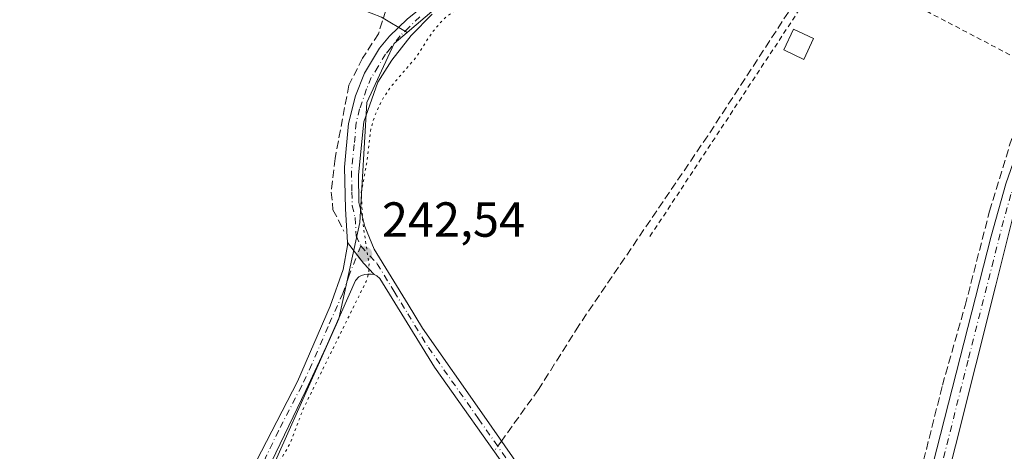
# Model space of a CAD drawing. Units: metres. Extents: x 622461 to 625952, y 4650842 to 4653218.
# Drawn here: x 624942 to 625143, y 4652343 to 4652431 of the extents above; entities that cross this region are included whole.
import ezdxf

# ---------------------------------------------------------------- set-up
doc = ezdxf.new("R2010")
doc.units = ezdxf.units.M
doc.header["$MEASUREMENT"] = 0
for name, pattern in [('DGN Style 2', [1.6480167562047852, 0.988810053722871, -0.6592067024819142]), ('DGN Style 3', [2.307223458686699, 1.648016756204785, -0.6592067024819142]), ('DGN Style 4', [2.6384748266838614, 1.318413404963828, -0.6592067024819142, 0.001648016756204785, -0.6592067024819142]), ('DGN Style 5', [1.1536117293433497, 0.4944050268614355, -0.6592067024819142])]:
    doc.linetypes.add(name, pattern=pattern)
for name, color, linetype, lineweight in [('Alambrada', 7, 'DGN Style 2', 0), ('Camino Cxs', 7, 'Continuous', 0), ('Camino eje', 30, 'DGN Style 4', 13), ('Corriente artificial lineal', 4, 'DGN Style 3', 13), ('Corriente artificial lineal oculto', 135, 'DGN Style 4', 13), ('Cultivos herbáceos CxS', 92, 'Continuous', 0), ('Cultivos leñosos CxS', 92, 'Continuous', 0), ('Curva de nivel auxiliar depresión', 30, 'DGN Style 5', 0), ('Edificación ligera Cxs', 1, 'Continuous', 0), ('Punto de cota en terreno', 7, 'Continuous', 0), ('Rótulo de punto de cota en terreno', 7, 'Continuous', 0), ('Vegetación y arbolados urbanos CxS', 151, 'Continuous', 0)]:
    doc.layers.add(name, color=color, linetype=linetype, lineweight=lineweight)
doc.styles.add('Style-Arial', font='txt')

# ---------------------------------------------------------------- blocks, each defined once
blk = doc.blocks.new('*U17')
at = {"layer": 'Cultivos herbáceos CxS', "color": 92, "linetype": 'Continuous', "lineweight": 0}
blk.add_polyline3d([(624780.9744999995, 4652103.0097, 243.5099999999948), (624788.1645000001, 4652122.430500001, 243.8989000000001), (624824.6507000001, 4652162.6865, 243.5044000000053), (624885.2279000003, 4652226.003500001, 243.5289000000048), (624893.7901, 4652230.286800001, 243.6236000000063), (624903.9205, 4652235.354499999, 243.3368999999948), (624963.5356999999, 4652288.356899999, 243.347299999994), (624988.8876, 4652328.692100001, 243.1273999999976), (625007.4005000005, 4652370.211100001, 243.0875999999989), (625011.7072999999, 4652389.772500001, 242.6236999999965), (625013.1458000002, 4652414.2271, 243.1823000000004), (625018.7364999996, 4652426.240900001, 243.5083000000013), (625021.3244000003, 4652428.455399999, 243.6542999999947), (625030.0427999999, 4652435.9155, 243.582699999999), (625043.3437000001, 4652446.5941, 243.7452000000048), (625077.8548999998, 4652499.8189, 243.7449999999953), (625023.2121000001, 4652544.414100001, 244.0587999999989), (625055.5418999996, 4652581.386499999, 243.8331000000035)], dxfattribs=at)
blk = doc.blocks.new('5PATER')
at = {"layer": 'Vegetación y arbolados urbanos CxS', "linetype": 'Continuous', "lineweight": 0}
h = blk.add_hatch(color=51, dxfattribs=at)
edge = h.paths.add_edge_path()
edge.add_ellipse((0, 0), major_axis=(-0.1095731443231308, -0.1110710700762829), ratio=0.9994222409660322, start_angle=0, end_angle=360)

msp = doc.modelspace()

# ---------------------------------------------------------------- linework, layer by layer
at = {"layer": 'Alambrada', "color": 7, "linetype": 'DGN Style 2', "lineweight": 0, "extrusion": (0.01758067033872688, -0.01103983025388548, 0.999784497868619), "elevation": -40129.35705520413, "flags": 128}
msp.add_lwpolyline([(4272459.663494368, 1944302.080382762), (4272455.863337536, 1944349.605558065), (4272388.4250443, 1944351.113299792)], dxfattribs=at)
at = {"layer": 'Camino Cxs', "color": 7, "linetype": 'Continuous', "lineweight": 0, "extrusion": (-0.567130098228054, -0.6061632764054941, 0.5576105576665441), "elevation": -3174430.940984992, "flags": 128}
msp.add_lwpolyline([(-2722133.507816428, 2132675.904205668), (-2722128.249855221, 2132674.415594651), (-2722125.107402864, 2132674.150205798)], dxfattribs=at)
msp.add_lwpolyline([(-2722133.507816428, 2132675.904205668), (-2722128.249855221, 2132674.415594651), (-2722125.107402864, 2132674.150205798)], dxfattribs=at)
at = {"layer": 'Camino Cxs', "color": 7, "linetype": 'Continuous', "lineweight": 0}
for points in [[(625009.1948999995, 4652385.688300001, 243.7848999999987), (625008.7701000003, 4652392.5701, 242.8690999999963), (625008.6101000002, 4652401.0801, 243.1175999999978), (625009.4001000002, 4652409.9101, 243.2805999999982), (625010.8000999996, 4652415.5801, 243.3619000000035), (625012.6901000004, 4652420.200099999, 243.3932999999961), (625015.7001, 4652425.270099999, 243.5142000000051), (625017.7301000003, 4652427.700099999, 243.6711000000068), (625021.3400999998, 4652431.1801, 243.9407000000065), (625039.7701000003, 4652445.960100001, 244.1941999999981), (625043.2301000003, 4652449.5601, 244.1919000000053), (625047.0900999998, 4652454.5101, 244.2217999999993), (625049.8201000001, 4652458.6801, 244.289300000004), (625061.2401000002, 4652479.9801, 243.9195999999938), (625063.8901000004, 4652484.220100001, 243.9046999999992), (625082.7001, 4652508.5801, 244.2341000000015), (625088.1700999998, 4652516.950099999, 244.1926999999996), (625110.1300999997, 4652553.600099999, 244.0001000000047), (625112.9801000003, 4652557.610099999, 243.9893000000011), (625127.9600999998, 4652576.6501, 244.070000000007)], [(625110.1201, 4652212.590100001, 242.1088000000018), (625111.7200999996, 4652213.370100001, 242.1784000000043), (625112.8400999998, 4652214.4001, 242.3972000000067), (625113.9301000005, 4652216.030099999, 242.8926999999967), (625114.8300999999, 4652219.7501, 243.0458999999973), (625116.4700999996, 4652249.800100001, 242.2084999999934), (625119.5201000003, 4652289.9101, 242.2406999999948), (625120.6101000002, 4652301.340100001, 242.1627000000008), (625122.5800999999, 4652314.050100001, 242.2896999999939), (625126.1001000004, 4652331.210100001, 242.1379000000015), (625140.3300999999, 4652387.020099999, 242.0054999999993), (625143.3201000001, 4652397.640100001, 242.2302999999956), (625149.0000999998, 4652414.0001, 242.1690999999992), (625152.0100999996, 4652421.2501, 242.136599999998), (625158.6801000005, 4652435.290100001, 242.1799000000028), (625180.5701000001, 4652476.0601, 242.5114999999932), (625188.2200999996, 4652488.630100001, 242.5691999999981), (625198.6001000004, 4652504.050100001, 242.2103999999963), (625205.8601000002, 4652513.540100001, 242.1551999999938), (625216.7801000001, 4652525.390100001, 242.1921000000002), (625231.5301000001, 4652539.9801, 242.2284999999974), (625242.8701, 4652551.190099999, 242.2351999999955), (625255.5201000003, 4652562.970100001, 242.3588000000018)], [(625114.8300999999, 4652219.7501, 243.0458999999973), (625116.4700999996, 4652249.800100001, 242.2084999999934), (625119.5201000003, 4652289.9101, 242.2406999999948), (625120.6101000002, 4652301.340100001, 242.1627000000008), (625122.5800999999, 4652314.050100001, 242.2896999999939), (625126.1001000004, 4652331.210100001, 242.1379000000015), (625140.3300999999, 4652387.020099999, 242.0054999999993), (625143.3201000001, 4652397.640100001, 242.2302999999956), (625149.0000999998, 4652414.0001, 242.1690999999992), (625152.0100999996, 4652421.2501, 242.136599999998), (625158.6801000005, 4652435.290100001, 242.1799000000028), (625180.5701000001, 4652476.0601, 242.5114999999932), (625188.2200999996, 4652488.630100001, 242.5691999999981), (625198.6001000004, 4652504.050100001, 242.2103999999963), (625205.8601000002, 4652513.540100001, 242.1551999999938), (625216.7801000001, 4652525.390100001, 242.1921000000002), (625231.5301000001, 4652539.9801, 242.2284999999974), (625242.8701, 4652551.190099999, 242.2351999999955), (625255.5201000003, 4652562.970100001, 242.3588000000018)], [(625026.4600999998, 4652432.170100001, 243.4152999999933), (625022.1901000004, 4652427.870100001, 243.409799999994), (625018.2001, 4652422.850099999, 243.0957999999955), (625015.4001000002, 4652418.3301, 243.002999999997), (625012.5401, 4652410.270099999, 242.903999999995), (625011.4101, 4652399.470100001, 242.7474999999977), (625011.5100999996, 4652393.850099999, 242.5243999999948), (625012.7401000002, 4652388.9901, 242.3754999999946), (625014.6601, 4652384.390100001, 242.3509000000049), (625021.5701000001, 4652373.0701, 242.027700000006), (625024.4901000002, 4652368.290100001, 242.0446999999986), (625037.0100999996, 4652350.390100001, 241.997000000003), (625044.4001000002, 4652339.8301, 241.9348999999929)], [(625026.4600999998, 4652432.170100001, 243.4152999999933), (625022.1901000004, 4652427.870100001, 243.409799999994), (625018.2001, 4652422.850099999, 243.0957999999955), (625015.4001000002, 4652418.3301, 243.002999999997), (625012.5401, 4652410.270099999, 242.903999999995), (625011.4101, 4652399.470100001, 242.7474999999977), (625011.5100999996, 4652393.850099999, 242.5243999999948), (625012.7401000002, 4652388.9901, 242.3754999999946), (625014.6601, 4652384.390100001, 242.3509000000049), (625021.5701000001, 4652373.0701, 242.027700000006), (625024.4901000002, 4652368.290100001, 242.0446999999986), (625037.0100999996, 4652350.390100001, 241.997000000003), (625044.4001000002, 4652339.8301, 241.9348999999929)], [(625042.6201, 4652338.220100001, 241.9104999999981), (625026.9200999998, 4652360.350099999, 242.0191999999952), (625015.8101000005, 4652378.420100001, 242.2329999999929), (625015.1501000002, 4652378.9301, 242.2884999999951), (625014.6608999996, 4652379.2349, 242.3288999999932), (625012.4672999998, 4652381.489900001, 242.549199999994), (625009.1948999995, 4652385.688300001, 243.7848999999987), (625008.7701000003, 4652392.5701, 242.8690999999963), (625008.6101000002, 4652401.0801, 243.1175999999978), (625009.4001000002, 4652409.9101, 243.2805999999982), (625010.8000999996, 4652415.5801, 243.3619000000035), (625012.6901000004, 4652420.200099999, 243.3932999999961), (625015.7001, 4652425.270099999, 243.5142000000051), (625017.7301000003, 4652427.700099999, 243.6711000000068), (625021.3400999998, 4652431.1801, 243.9407000000065)], [(625148.5601000005, 4652401.350099999, 242.046199999997), (625146.8300999999, 4652398.050100001, 242.0617000000057), (625145.3300999999, 4652393.290100001, 242.0132000000012), (625141.2600999996, 4652377.0601, 242.0902999999962), (625128.9700999996, 4652328.110099999, 242.1333000000013), (625128.1700999998, 4652324.5801, 242.399900000004), (625126.1901000004, 4652315.860099999, 242.7786000000051), (625124.4700999996, 4652304.6601, 242.3252999999968), (625123.7500999998, 4652295.460100001, 242.2421999999933)], [(625145.3300999999, 4652393.290100001, 242.0132000000012), (625141.2600999996, 4652377.0601, 242.0902999999962), (625128.9700999996, 4652328.110099999, 242.1333000000013), (625128.1700999998, 4652324.5801, 242.399900000004), (625126.1901000004, 4652315.860099999, 242.7786000000051), (625124.4700999996, 4652304.6601, 242.3252999999968), (625123.7500999998, 4652295.460100001, 242.2421999999933), (625123.4101, 4652287.7401, 242.6787999999942), (625122.7801000001, 4652284.4301, 243.2737000000052), (625121.7500999998, 4652274.4801, 242.3696000000054), (625119.5401, 4652239.720100001, 243.5627999999997), (625117.4801000003, 4652217.2301, 244.0669999999955)], [(624863.2883000001, 4652206.2271, 244.1977999999945), (624869.5301000001, 4652213.300100001, 244.4134000000049), (624873.0800999999, 4652216.8201, 244.6456000000035), (624886.1901000004, 4652227.9101, 244.9361000000063), (624889.7200999996, 4652230.630100001, 245.0464999999967), (624900.5701000001, 4652238.110099999, 243.8776000000071), (624919.5900999998, 4652251.9801, 243.8868999999977), (624932.1601, 4652262.040100001, 243.9198999999935), (624943.3400999998, 4652271.6601, 244.0179000000062), (624953.5401, 4652281.2401, 243.7648999999947), (624957.0401, 4652284.8101, 243.6655000000028), (624962.3101000005, 4652290.9001, 243.6791999999987), (624968.1300999997, 4652299.030099999, 243.5742999999929), (624975.0601000005, 4652310.5601, 243.5760000000009), (624980.2200999996, 4652320.450099999, 243.5675999999949), (624989.5900999998, 4652339.210100001, 243.5345999999991), (624999.0401, 4652357.450099999, 245.0589999999939), (625005.6601, 4652372.7501, 244.9370999999956), (625008.2801000001, 4652380.190099999, 244.8589000000065), (625009.2301000003, 4652385.120100001, 243.914499999999), (625009.1948999995, 4652385.688300001, 243.7848999999987)], [(624989.5900999998, 4652339.210100001, 243.5345999999991), (624999.0401, 4652357.450099999, 245.0589999999939), (625005.6601, 4652372.7501, 244.9370999999956), (625008.2801000001, 4652380.190099999, 244.8589000000065), (625009.2301000003, 4652385.120100001, 243.914499999999), (625009.1948999995, 4652385.688300001, 243.7848999999987), (625012.4672999998, 4652381.489900001, 242.549199999994), (625014.6608999996, 4652379.2349, 242.3288999999932), (625013.9901000002, 4652379.2401, 242.3773999999976), (625013.3501000004, 4652379.2601, 242.4238999999943), (625012.7100999998, 4652379.200099999, 242.4689000000071), (625012.0301000001, 4652379.030099999, 242.7281999999978), (625011.5000999998, 4652378.7301, 242.9934999999969), (625010.8201000001, 4652377.9901, 243.2982999999949), (625004.8300999999, 4652364.460100001, 243.7666999999929), (625000.6801000005, 4652355.620100001, 243.6189000000013), (624991.1501000002, 4652335.710100001, 242.9780000000028)], [(625014.6608999996, 4652379.2349, 242.3288999999932), (625013.9901000002, 4652379.2401, 242.3773999999976), (625013.3501000004, 4652379.2601, 242.4238999999943), (625012.7100999998, 4652379.200099999, 242.4689000000071), (625012.0301000001, 4652379.030099999, 242.7281999999978), (625011.5000999998, 4652378.7301, 242.9934999999969), (625010.8201000001, 4652377.9901, 243.2982999999949), (625004.8300999999, 4652364.460100001, 243.7666999999929), (625000.6801000005, 4652355.620100001, 243.6189000000013), (624991.1501000002, 4652335.710100001, 242.9780000000028), (624976.9200999998, 4652307.940099999, 243.0791000000027), (624972.5800999999, 4652300.280099999, 243.1343999999954), (624969.7901, 4652296.120100001, 243.1230999999971), (624962.9700999996, 4652287.1801, 243.4521999999997), (624954.6700999998, 4652277.9101, 243.8429000000033), (624936.8000999996, 4652261.710100001, 244.8894), (624911.2301000003, 4652241.5001, 244.3086000000039), (624901.9401000004, 4652235.0801, 244.5384000000049), (624893.6300999997, 4652229.540100001, 245.0041999999958), (624885.5100999996, 4652223.9901, 244.3929000000062)], [(625052.0800999999, 4652320.600099999, 241.6879000000045), (625050.3800999997, 4652323.800100001, 241.7461999999941), (625043.0401, 4652337.640100001, 241.903999999995), (625042.6201, 4652338.220100001, 241.9104999999981), (625026.9200999998, 4652360.350099999, 242.0191999999952), (625015.8101000005, 4652378.420100001, 242.2329999999929), (625015.1501000002, 4652378.9301, 242.2884999999951), (625014.6608999996, 4652379.2349, 242.3288999999932)]]:
    msp.add_polyline3d(points, dxfattribs=at)
at = {"layer": 'Camino eje', "color": 30, "linetype": 'DGN Style 4', "lineweight": 13}
for points in [[(625023.9001000002, 4652431.675100001, 243.7743999999948), (625021.7651000004, 4652429.5251, 243.6870999999956), (625019.9600999998, 4652427.7851, 243.5372999999963), (625017.9650999998, 4652425.2751, 243.3828999999969), (625016.9501, 4652424.0601, 243.3050999999978), (625015.4451000001, 4652421.5251, 243.2088999999978), (625014.0450999998, 4652419.265100001, 243.2007000000012), (625013.1001000004, 4652416.9551, 243.1564000000071), (625011.6700999998, 4652412.925100001, 243.1254000000045), (625010.9700999996, 4652410.090100001, 243.093399999998), (625010.5751, 4652405.675100001, 243.0016999999934), (625010.0100999996, 4652400.2751, 242.9370999999956), (625010.0900999998, 4652396.020099999, 242.7942999999941), (625010.1401000004, 4652393.210100001, 242.6935999999987), (625010.7550999997, 4652390.780099999, 242.6879999999946), (625010.9851000002, 4652387.0551, 242.8868999999977), (625011.8931, 4652385.017700001, 242.7507000000041)], [(625148.0768999998, 4652405.8095, 242.188599999994), (625145.9401000004, 4652399.495100001, 242.1248999999953), (625145.0751, 4652397.845100001, 242.145399999994), (625144.3251, 4652395.465100001, 242.1254999999946), (625142.8300999999, 4652390.155099999, 242.1052999999956), (625140.7950999998, 4652382.040100001, 242.0219999999972), (625135.6221000003, 4652361.751900001, 242.0642999999982), (625129.4770999998, 4652337.276900001, 242.1494999999995), (625127.5351, 4652329.6601, 242.0941000000021), (625127.1350999996, 4652327.895099999, 242.0911999999953), (625125.3750999998, 4652319.315099999, 242.7160000000004), (625124.3850999996, 4652314.9551, 242.5170999999973), (625123.5251000002, 4652309.3551, 242.317200000005), (625122.5401, 4652303.0001, 242.3377000000037), (625122.1801000005, 4652298.4001, 242.2127999999939), (625121.6350999996, 4652292.6851, 242.0666999999958), (625121.5456999998, 4652290.655099999, 242.2372000000032)], [(625011.8931, 4652385.017700001, 242.7507000000041), (625009.5500999996, 4652379.090100001, 244.0412000000069), (625008.2401000002, 4652375.370100001, 244.1641999999993), (625005.2451, 4652368.6051, 244.3086000000039), (625001.9351000005, 4652360.9551, 244.2860999999975), (624999.8601000002, 4652356.5351, 244.3142999999982), (624995.1350999996, 4652347.415100001, 243.4851999999955), (624990.3701, 4652337.460100001, 243.3178000000044), (624986.8125, 4652330.5175, 243.3482999999979), (624982.1275000004, 4652321.137499999, 243.422000000006), (624978.5701000001, 4652314.1951, 243.4272000000055), (624975.9901000002, 4652309.2501, 243.3445999999967), (624973.8201000001, 4652305.420100001, 243.328800000003), (624970.3551000003, 4652299.655099999, 243.3396000000066), (624968.9600999998, 4652297.575099999, 243.4005000000034), (624966.0500999996, 4652293.5101, 243.4679999999935), (624962.6401000004, 4652289.040100001, 243.611699999994), (624960.0050999997, 4652285.995100001, 243.5215000000026), (624955.8551000003, 4652281.360099999, 243.6377000000066), (624954.1051000003, 4652279.575099999, 243.8171000000002), (624949.0050999997, 4652274.7851, 244.454700000002), (624940.0701000001, 4652266.6851, 244.4333000000042)], [(625011.8931, 4652385.017700001, 242.7507000000041), (625015.2351000002, 4652381.405099999, 242.3237999999983), (625018.6901000004, 4652375.745100001, 242.0586000000039), (625021.4675000003, 4652371.227499999, 242.0123000000021), (625022.9275000002, 4652368.8375, 242.0329999999958), (625025.7050999999, 4652364.3201, 242.0372000000062), (625031.9650999998, 4652355.370100001, 242.0296999999992), (625035.8901000004, 4652349.8375, 241.9763999999996), (625039.1201, 4652345.2225, 242.0191999999952), (625043.0450999998, 4652339.690099999, 241.9314000000013), (625043.6151000002, 4652338.880100001, 241.9219000000012), (625045.7851, 4652335.600099999, 241.8849000000046), (625049.4550999999, 4652328.6801, 241.8555999999953), (625051.4550999999, 4652325.0701, 241.8076000000001), (625053.0075000003, 4652322.206700001, 241.7170000000042), (625054.3173000002, 4652320.340700001, 241.6613999999972), (625057.0654999996, 4652318.953500001, 241.5951999999961)]]:
    msp.add_polyline3d(points, dxfattribs=at)
at = {"layer": 'Corriente artificial lineal', "color": 4, "linetype": 'DGN Style 3', "lineweight": 13}
for points in [[(625119.3000999996, 4652299.440099999, 241.8248000000021), (625119.6401000004, 4652303.470100001, 241.7958999999973), (625119.8601000002, 4652306.120100001, 241.800900000002), (625122.0201000003, 4652320.7601, 241.8485999999975), (625125.4401000004, 4652336.9001, 241.8871000000072), (625130.4001000002, 4652356.6601, 241.9536999999982), (625135.0401, 4652372.920100001, 241.8565999999992), (625140.0100999996, 4652392.0601, 241.8812000000034), (625144.8000999996, 4652407.8301, 241.8916999999929), (625150.0000999998, 4652420.880100001, 241.9370999999956), (625157.1601, 4652435.670100001, 241.8463000000047), (625175.4901000002, 4652470.350099999, 241.9265000000014), (625189.2200999996, 4652493.280099999, 241.9833000000072), (625197.1601, 4652504.440099999, 242.0258999999933), (625199.0900999998, 4652506.840100001, 242.0081999999966), (625206.8201000001, 4652516.4001, 241.9961999999941), (625222.9901000002, 4652533.460100001, 241.898199999996), (625240.9501, 4652551.0101, 241.945200000002), (625261.3601000002, 4652571.530099999, 241.9195999999938)], [(625186.4901000002, 4652565.720100001, 242.6967000000004), (625171.6401000004, 4652543.8301, 243.0228000000061), (625167.6401000004, 4652533.9301, 242.577099999995), (625165.7100999998, 4652530.9101, 242.020399999994), (625159.9401000004, 4652523.390100001, 241.730899999995), (625127.4801000003, 4652475.120100001, 241.7599000000046), (625116.2801000001, 4652459.670100001, 242.0240000000049), (625104.0701000001, 4652440.3301, 242.1989000000031), (625082.5800999999, 4652407.4101, 242.2197000000015), (625056.3201000001, 4652368.8201, 241.8984000000055), (625048.1201, 4652355.800100001, 241.9244999999937), (625041.3201000001, 4652346.360099999, 241.9817999999941), (625040.5657000003, 4652345.3093, 241.9572999999946)], [(625017.0100999996, 4652433.0001, 243.8647000000055), (625015.4901000002, 4652428.200099999, 243.7130999999936), (625012.2801000001, 4652423.200099999, 243.7544000000053), (625009.4700999996, 4652417.710100001, 243.7480000000069), (625006.6601, 4652402.8201, 243.5464000000065), (625005.8800999997, 4652395.9901, 243.6212999999989), (625006.2401000002, 4652392.390100001, 243.5360999999975), (625008.4801000003, 4652388.020099999, 243.2314999999944)]]:
    msp.add_polyline3d(points, dxfattribs=at)
at = {"layer": 'Corriente artificial lineal oculto', "color": 135, "linetype": 'DGN Style 4', "lineweight": 13, "extrusion": (-0.009794816426390502, -0.01364387882117763, 0.999858943122422), "elevation": -69356.27006418338, "flags": 128}
msp.add_lwpolyline([(625012.9468411339, 4651832.022801703), (625011.4501907296, 4651829.938307675)], dxfattribs=at)
at = {"layer": 'Cultivos herbáceos CxS', "color": 92, "linetype": 'Continuous', "lineweight": 0}
for points in [[(625171.2631000001, 4652668.3804, 243.5146999999997), (625167.7037000004, 4652664.819700001, 243.590400000001), (625160.5137, 4652661.9431, 243.7210999999952), (625142.2399000004, 4652647.5843, 243.6827999999951), (625055.5418999996, 4652581.386499999, 243.8331000000035), (625023.2121000001, 4652544.414100001, 244.0587999999989), (625077.8548999998, 4652499.8189, 243.7449999999953), (625043.3437000001, 4652446.5941, 243.7452000000048), (625030.0427999999, 4652435.9155, 243.582699999999), (625021.3244000003, 4652428.455399999, 243.6542999999947)], [(625055.5418999996, 4652581.386499999, 243.8331000000035), (625023.2121000001, 4652544.414100001, 244.0587999999989), (625077.8548999998, 4652499.8189, 243.7449999999953), (625043.3437000001, 4652446.5941, 243.7452000000048), (625030.0427999999, 4652435.9155, 243.582699999999), (625021.3244000003, 4652428.455399999, 243.6542999999947), (625016.0942000002, 4652431.587400001, 243.8463999999949), (624950.8742000004, 4652456.8709, 244.3540999999968), (624950.2995999996, 4652459.169399999, 244.3107000000018), (624909.2138999999, 4652454.5724, 244.3534999999974), (624893.7901, 4652230.286800001, 243.6236000000063), (624885.2279000003, 4652226.003500001, 243.5289000000048), (624824.6507000001, 4652162.6865, 243.5044000000053), (624788.1645000001, 4652122.430500001, 243.8989000000001), (624780.9744999995, 4652103.0097, 243.5099999999948)], [(625021.3244000003, 4652428.455399999, 243.6542999999947), (625016.0942000002, 4652431.587400001, 243.8463999999949), (624950.8742000004, 4652456.8709, 244.3540999999968), (624950.2995999996, 4652459.169399999, 244.3107000000018), (624909.2138999999, 4652454.5724, 244.3534999999974), (624893.7901, 4652230.286800001, 243.6236000000063)], [(625021.3244000003, 4652428.455399999, 243.6542999999947), (625018.7364999996, 4652426.240900001, 243.5083000000013), (625013.1458000002, 4652414.2271, 243.1823000000004), (625011.7072999999, 4652389.772500001, 242.6236999999965), (625007.4005000005, 4652370.211100001, 243.0875999999989), (624988.8876, 4652328.692100001, 243.1273999999976), (624963.5356999999, 4652288.356899999, 243.347299999994), (624903.9205, 4652235.354499999, 243.3368999999948), (624893.7901, 4652230.286800001, 243.6236000000063)]]:
    msp.add_polyline3d(points, dxfattribs=at)
at = {"layer": 'Cultivos leñosos CxS', "color": 92, "linetype": 'Continuous', "lineweight": 0}
msp.add_polyline3d([(625021.3244000003, 4652428.455399999, 243.6542999999947), (625018.7364999996, 4652426.240900001, 243.5083000000013), (625013.1458000002, 4652414.2271, 243.1823000000004), (625011.7072999999, 4652389.772500001, 242.6236999999965), (625007.4005000005, 4652370.211100001, 243.0875999999989), (624988.8876, 4652328.692100001, 243.1273999999976), (624963.5356999999, 4652288.356899999, 243.347299999994), (624903.9205, 4652235.354499999, 243.3368999999948), (624893.7901, 4652230.286800001, 243.6236000000063), (624909.2138999999, 4652454.5724, 244.3534999999974), (624950.2995999996, 4652459.169399999, 244.3107000000018), (624950.8742000004, 4652456.8709, 244.3540999999968), (625016.0942000002, 4652431.587400001, 243.8463999999949)], close=True, dxfattribs=at)
for points in [[(625021.3244000003, 4652428.455399999, 243.6542999999947), (625016.0942000002, 4652431.587400001, 243.8463999999949), (624950.8742000004, 4652456.8709, 244.3540999999968), (624950.2995999996, 4652459.169399999, 244.3107000000018), (624909.2138999999, 4652454.5724, 244.3534999999974), (624893.7901, 4652230.286800001, 243.6236000000063)], [(625021.3244000003, 4652428.455399999, 243.6542999999947), (625018.7364999996, 4652426.240900001, 243.5083000000013), (625013.1458000002, 4652414.2271, 243.1823000000004), (625011.7072999999, 4652389.772500001, 242.6236999999965), (625007.4005000005, 4652370.211100001, 243.0875999999989), (624988.8876, 4652328.692100001, 243.1273999999976), (624963.5356999999, 4652288.356899999, 243.347299999994), (624903.9205, 4652235.354499999, 243.3368999999948), (624893.7901, 4652230.286800001, 243.6236000000063)]]:
    msp.add_polyline3d(points, dxfattribs=at)
at = {"layer": 'Curva de nivel auxiliar depresión', "color": 30, "linetype": 'DGN Style 5', "lineweight": 0, "elevation": 242.5, "flags": 128}
msp.add_lwpolyline([(625425.9200999998, 4651802.146500001), (625430.1600000003, 4651796.040100001), (625442.1900000004, 4651773.190099999), (625447.0300000003, 4651757.2601), (625450.9100000003, 4651748.9301), (625454.2400000002, 4651739.220100001), (625458.0300000003, 4651730.460100001), (625458.8099999997, 4651727.2601), (625459.1399999997, 4651723.360099999), (625458.6500000004, 4651719.9801), (625457.3600000005, 4651714.630100001), (625456.6100000005, 4651712.850099999), (625455.6299999999, 4651711.770099999), (625454.2199999997, 4651711.1501), (625451.8700000001, 4651710.9301), (625448.0800000001, 4651711.5801), (625442.7999999998, 4651713.5101), (625438.3300000001, 4651715.4901), (625432.4800000006, 4651719.3201), (625427.5199999996, 4651720.590100001), (625419.8300000001, 4651723.920100001), (625417.1299999999, 4651725.5601), (625413.7100000001, 4651728.7501), (625412.1399999997, 4651729.8201), (625410.3799999999, 4651730.270099999), (625405.3700000001, 4651730.7301), (625402.4600000001, 4651731.420100001), (625393.0899999999, 4651735.210100001), (625381.4299999997, 4651739.390100001), (625375.9100000003, 4651741.960100001), (625364.8799999999, 4651747.9801), (625358.1200000001, 4651749.940099999), (625352.0700000003, 4651752.8301), (625337.3799999999, 4651758.3101), (625309.5800000001, 4651770.420100001), (625298.79, 4651774.040100001), (625290.5999999996, 4651778.470100001), (625283.3799999999, 4651781.050100001), (625274.5300000003, 4651784.970100001), (625265.4900000002, 4651790.590100001), (625257.3499999996, 4651794.920100001), (625249.8099999997, 4651800.280099999), (625240.0599999997, 4651802.140100001), (625232.9400000004, 4651806.7501), (625214.8799999999, 4651812.940099999), (625199.3799999999, 4651820.350099999), (625188.8600000005, 4651823.460100001), (625171.5499999998, 4651829.4801), (625152.5300000003, 4651838.170100001), (625134.8600000005, 4651844.950099999), (625125.6799999997, 4651849.7501), (625116.0499999998, 4651854.140100001), (625106.0300000003, 4651858.0701), (625096.4100000003, 4651862.350099999), (625075.1399999997, 4651868.850099999), (625057.75, 4651872.640100001), (625041.2999999998, 4651874.7601), (625030.3600000005, 4651873.7301), (625017.0800000001, 4651871.420100001), (625008.1799999997, 4651870.5601), (624995.9900000002, 4651867.710100001), (624986.5599999997, 4651866.780099999), (624978.1100000005, 4651864.9001), (624951.4800000006, 4651861.110099999), (624937.9000000004, 4651858.390100001), (624927.6200000001, 4651857.470100001), (624911.3099999997, 4651854.090100001), (624904.2100000001, 4651853.2401), (624899.29, 4651851.9901), (624887.3499999996, 4651850.0801), (624880.6299999999, 4651848.370100001), (624873.8499999996, 4651847.2501), (624869.29, 4651846.100099999), (624862.7100000001, 4651845.420100001), (624856.6399999997, 4651843.940099999), (624852.0599999997, 4651843.6601), (624848.0499999998, 4651844.140100001), (624846.4900000002, 4651845.020099999), (624845.8200000003, 4651845.9101), (624845.5099999999, 4651847.6601), (624845.6399999997, 4651849.630100001), (624847.4400000004, 4651858.2601), (624847.4500000002, 4651860.050100001), (624846.5899999999, 4651861.600099999), (624843.9100000003, 4651864.0801), (624841.6699999999, 4651867.940099999), (624840.5, 4651868.2501), (624839.4800000006, 4651867.9301), (624839.25, 4651867.5001), (624839.5099999999, 4651864.920100001), (624839.2199999997, 4651863.9801), (624836.5700000003, 4651861.700099999), (624838.0899999999, 4651859.530099999), (624839.5, 4651856.3201), (624841.3300000001, 4651853.7601), (624841.3200000003, 4651852.670100001), (624839.9199999999, 4651852.3201), (624834.6900000004, 4651853.4001), (624833.2699999996, 4651854.050100001), (624831.0800000001, 4651855.800100001), (624826.5800000001, 4651857.6601), (624822.6399999997, 4651859.7301), (624821.9600000001, 4651860.360099999), (624821.4600000001, 4651861.5001), (624819.8099999997, 4651861.790100001), (624817.9000000004, 4651862.6601), (624815.1299999999, 4651864.790100001), (624813.4400000004, 4651867.5701), (624813.3099999997, 4651871.4901), (624814.04, 4651873.530099999), (624815.9100000003, 4651874.470100001), (624816.2699999996, 4651875.380100001), (624815.4800000006, 4651875.9801), (624813.7100000001, 4651876.0801), (624812.4699999997, 4651875.7501), (624811.25, 4651874.7601), (624807.4900000002, 4651869.670100001), (624807.1200000001, 4651868.4301), (624808.0700000003, 4651866.8301), (624807.7800000003, 4651865.850099999), (624804.3200000003, 4651864.120100001), (624802.5499999998, 4651862.590100001), (624797.9900000002, 4651853.8201), (624796.0599999997, 4651851.420100001), (624794.6799999997, 4651850.5701), (624793.6600000003, 4651850.440099999), (624790.5700000003, 4651851.090100001), (624788.0499999998, 4651850.780099999), (624784.1600000003, 4651849.670100001), (624779.7100000001, 4651847.9001), (624775.7699999996, 4651847.0001), (624770.4900000002, 4651844.440099999), (624768.7199999997, 4651844.3301), (624765.8300000001, 4651845.1801), (624763.6500000004, 4651845.200099999), (624760.5599999997, 4651844.370100001), (624755.9400000004, 4651842.4101), (624751.9199999999, 4651841.5701), (624746.7100000001, 4651842.790100001), (624742.3600000005, 4651844.940099999), (624740.9400000004, 4651846.140100001), (624737.2800000003, 4651850.540100001), (624735.2400000002, 4651851.920100001), (624733.5899999999, 4651852.5801), (624732.1200000001, 4651852.6801), (624731.1799999997, 4651852.370100001), (624730.3899999997, 4651851.670100001), (624730.0499999998, 4651850.720100001), (624730.4500000002, 4651848.120100001), (624731.1799999997, 4651847.2501), (624732.3399999999, 4651846.790100001), (624733.0999999996, 4651846.200099999), (624734.5899999999, 4651842.9101), (624736.3399999999, 4651841.100099999), (624737.9000000004, 4651840.0101), (624742.0099999999, 4651838.190099999), (624744.2000000002, 4651836.470100001), (624746.1699999999, 4651836.850099999), (624752.1399999997, 4651839.7301), (624755.3200000003, 4651840.520099999), (624756.5800000001, 4651840.380100001), (624757.2100000001, 4651839.2501), (624756.54, 4651834.7601), (624757.2599999999, 4651832.7601), (624757.8899999997, 4651832.280099999), (624758.7000000002, 4651832.200099999), (624761.9100000003, 4651833.200099999), (624763.1799999997, 4651833.2401), (624763.9699999997, 4651832.620100001), (624763.6100000005, 4651831.3201), (624761.7999999998, 4651830.1601), (624756.8799999999, 4651828.590100001), (624751.3700000001, 4651828.140100001), (624743.9800000006, 4651826.4301), (624734.4600000001, 4651825.540100001), (624728.5899999999, 4651824.100099999), (624717, 4651823.800100001), (624715.1399999997, 4651824.040100001), (624713.7800000003, 4651824.8301), (624713.2400000002, 4651826.300100001), (624713.5199999996, 4651827.8301), (624716.3700000001, 4651833.2401), (624720.8899999997, 4651845.100099999), (624727.4900000002, 4651855.950099999), (624728, 4651857.630100001), (624727.9600000001, 4651858.630100001), (624727.5099999999, 4651859.370100001), (624724.6299999999, 4651860.7401), (624721.2699999996, 4651863.4901), (624719.6200000001, 4651865.5601), (624717.5, 4651867.210100001), (624714.9100000003, 4651870.9801), (624713.2999999998, 4651872.600099999), (624711.8899999997, 4651873.420100001), (624707.4199999999, 4651874.590100001), (624704.6900000004, 4651876.3301), (624700.7999999998, 4651879.620100001), (624699.8399999999, 4651880.030099999), (624698.4800000006, 4651879.9901), (624697.4500000002, 4651879.2501), (624695.3200000003, 4651875.7401), (624692.3200000003, 4651871.890100001), (624689.9000000004, 4651869.440099999), (624687.5599999997, 4651866.190099999), (624685.1500000004, 4651864.9101), (624682.6900000004, 4651864.870100001), (624682.1399999997, 4651864.5701), (624681.79, 4651863.780099999), (624681.6600000003, 4651860.7601), (624681.0300000003, 4651858.2301), (624677.2400000002, 4651850.3101), (624675.4100000003, 4651847.6601), (624668.3099999997, 4651839.7501), (624665.6399999997, 4651835.7301), (624660.2599999999, 4651831.270099999), (624656.2800000003, 4651826.850099999), (624654.7100000001, 4651826.1601), (624653, 4651826.140100001), (624645.3600000005, 4651828.3101), (624641.6200000001, 4651830.170100001), (624636.8799999999, 4651833.110099999), (624632.5800000001, 4651835.200099999), (624628.8899999997, 4651836.540100001), (624622.5999999996, 4651840.1601), (624618.0999999996, 4651842.210100001), (624612.9299999997, 4651845.170100001), (624610.9000000004, 4651846.720100001), (624609.2300000006, 4651848.550100001), (624607.9000000004, 4651850.6801), (624606.2000000002, 4651856.550100001), (624605.8399999999, 4651859.2501), (624605.8300000001, 4651864.0001), (624606.1200000001, 4651865.970100001), (624606.9100000003, 4651867.870100001), (624609.1399999997, 4651870.0701), (624612.9100000003, 4651871.5601), (624618.4500000002, 4651873.0801), (624620.0099999999, 4651874.050100001), (624621.2300000006, 4651875.4301), (624629.2100000001, 4651888.200099999), (624631.2300000006, 4651893.670100001), (624635.6200000001, 4651900.450099999), (624637.9400000004, 4651905.2601), (624640.2699999996, 4651909.0701), (624642.8499999996, 4651915.050100001), (624646.9000000004, 4651921.2601), (624648.1600000003, 4651924.3301), (624649.2699999996, 4651930.700099999), (624650.1500000004, 4651933.100099999), (624653.2800000003, 4651938.880100001), (624657.0800000001, 4651944.670100001), (624661.4199999999, 4651952.8101), (624663.2599999999, 4651955.1801), (624667.3899999997, 4651958.6501), (624669.4000000004, 4651960.970100001), (624670.75, 4651963.1501), (624673.6100000005, 4651969.1801), (624675.04, 4651971.300100001), (624677.25, 4651973.470100001), (624680.9199999999, 4651975.890100001), (624682.7999999998, 4651977.720100001), (624683.7699999996, 4651979.360099999), (624685.6299999999, 4651984.140100001), (624687.0300000003, 4651986.4301), (624696.04, 4651998.350099999), (624701.3200000003, 4652004.350099999), (624704.7999999998, 4652010.3101), (624709.6799999997, 4652015.470100001), (624712.8399999999, 4652021.110099999), (624715.2000000002, 4652024.4901), (624718.8799999999, 4652028.470100001), (624722.9500000002, 4652034.290100001), (624727.9500000002, 4652039.970100001), (624730.0199999996, 4652041.640100001), (624734.5999999996, 4652043.3101), (624736.0599999997, 4652044.1601), (624738.7999999998, 4652048.8101), (624740.2999999998, 4652050.640100001), (624747.04, 4652056.040100001), (624754.2000000002, 4652060.590100001), (624761.75, 4652068.2301), (624772.1100000005, 4652079.8101), (624777.1399999997, 4652088.690099999), (624779.6500000004, 4652095.090100001), (624782.9600000001, 4652101.130100001), (624787.9000000004, 4652112.610099999), (624794.2100000001, 4652122.100099999), (624799.75, 4652128.1801), (624802.5300000003, 4652134.110099999), (624804.8700000001, 4652137.450099999), (624819.1399999997, 4652150.950099999), (624825.8200000003, 4652159.040100001), (624832.3600000005, 4652164.5601), (624841.7599999999, 4652175.120100001), (624847.2999999998, 4652179.790100001), (624850.5700000003, 4652184.690099999), (624854.2699999996, 4652188.790100001), (624857.6600000003, 4652191.720100001), (624861.9500000002, 4652194.120100001), (624863.5199999996, 4652195.390100001), (624865.1200000001, 4652197.5701), (624870.0800000001, 4652205.9301), (624875.6600000003, 4652211.9801), (624878.0899999999, 4652213.970100001), (624882.3899999997, 4652216.640100001), (624888.5, 4652222.020099999), (624898.79, 4652229.7301), (624912.9900000002, 4652238.420100001), (624917.79, 4652241.870100001), (624923.6399999997, 4652244.2601), (624925.9900000002, 4652245.780099999), (624927.7800000003, 4652247.7301), (624929.8499999996, 4652251.4101), (624931.04, 4652252.840100001), (624937.3300000001, 4652257.700099999), (624941.2000000002, 4652261.640100001), (624949.9699999997, 4652268.5601), (624955.4199999999, 4652273.610099999), (624961.9199999999, 4652282.7601), (624970.5499999998, 4652293.590100001), (624972.4199999999, 4652296.4901), (624976.2199999997, 4652303.940099999), (624981.7100000001, 4652312.300100001), (624984.0700000003, 4652318.300100001), (624986.3600000005, 4652322.780099999), (624989.2000000002, 4652329.420100001), (624993.0499999998, 4652337.1501), (624997.54, 4652344.880100001), (625000.0800000001, 4652351.6601), (625012.9800000006, 4652377.770099999), (625013.5099999999, 4652379.540100001), (625013.5899999999, 4652381.280099999), (625012.3200000003, 4652389.6601), (625011.9900000002, 4652395.790100001), (625013.1799999997, 4652402.3101), (625013.9600000001, 4652408.870100001), (625014.7100000001, 4652411.4301), (625016.1399999997, 4652414.550100001), (625017.9800000006, 4652417.390100001), (625023.1299999999, 4652423.340100001), (625026.3300000001, 4652428.300100001), (625028.7699999996, 4652431.170100001), (625031.6900000004, 4652433.460100001), (625036.5300000003, 4652435.1801), (625039.0700000003, 4652436.8301), (625046.9299999997, 4652444.4801), (625053.1600000003, 4652452.460100001), (625056.6500000004, 4652459.720100001), (625063.1600000003, 4652471.0701), (625065.5199999996, 4652474.0101), (625070.6299999999, 4652478.590100001), (625076.6500000004, 4652490.2501), (625087.9699999997, 4652506.030099999), (625099.6699999999, 4652523.9801), (625105.9100000003, 4652535.110099999), (625111.0199999996, 4652546.130100001), (625112.7400000002, 4652548.9801), (625116.4500000002, 4652552.6801), (625120.3600000005, 4652554.800100001), (625122.2699999996, 4652556.2401), (625128.3099999997, 4652562.640100001), (625129.8200000003, 4652563.530099999), (625131.4199999999, 4652563.8201), (625133.1200000001, 4652563.440099999), (625134.7699999996, 4652562.530099999), (625139.2999999998, 4652558.420100001), (625144.5499999998, 4652555.210100001), (625153.5800000001, 4652547.700099999), (625158.9000000004, 4652541.840100001), (625162.75, 4652538.2401), (625164.3499999996, 4652537.300100001), (625165.4800000006, 4652537.0101), (625167.4000000004, 4652537.520099999), (625172.3300000001, 4652544.2401), (625175.4800000006, 4652549.9001), (625182.0499999998, 4652559.7501), (625184.4199999999, 4652562.440099999), (625188.5599999997, 4652568.290100001), (625202.6600000003, 4652585.030099999), (625218.8600000005, 4652597.030099999), (625221.8200000003, 4652599.630100001), (625226.5300000003, 4652604.5601), (625230.7100000001, 4652607.710100001), (625234.2000000002, 4652609.860099999), (625237.7300000006, 4652612.960100001), (625242.7100000001, 4652615.970100001), (625248.4900000002, 4652618.3101), (625251.8399999999, 4652620.300100001), (625253.6399999997, 4652621.9301), (625255.1399999997, 4652624.940099999), (625256.5899999999, 4652626.5001), (625257.9900000002, 4652627.0601), (625260.5599999997, 4652626.960100001), (625261.9199999999, 4652627.6601), (625262.8600000005, 4652629.0101), (625262.3099999997, 4652630.220100001), (625262.4299999997, 4652630.7601), (625263.8399999999, 4652632.1501), (625265.7800000003, 4652632.9001), (625268.2400000002, 4652632.2401), (625270.2300000006, 4652632.460100001), (625273.6699999999, 4652634.270099999), (625276.79, 4652636.710100001), (625280.3399999999, 4652641.720100001), (625288.0099999999, 4652650.100099999), (625288.5999999996, 4652651.4801), (625288.3700000001, 4652654.3301), (625288.8399999999, 4652655.450099999), (625292.8899999997, 4652657.6601), (625293.6200000001, 4652658.370100001), (625294.0700000003, 4652659.6801), (625293.7100000001, 4652661.2601), (625291.6100000005, 4652665.790100001), (625289.3700000001, 4652668.700099999), (625283.4100000003, 4652678.0101), (625282.1100000005, 4652681.200099999), (625282.2100000001, 4652683.040100001), (625283.1100000005, 4652684.290100001), (625284.5, 4652685.4901), (625288.9600000001, 4652688.2401), (625299.0099999999, 4652692.940099999), (625300.3799999999, 4652693.130100001), (625301.8200000003, 4652692.800100001), (625302.5300000003, 4652693.190099999), (625306.4699999997, 4652698.640100001), (625307.2599999999, 4652700.290100001), (625307.2100000001, 4652702.0101), (625306.2199999997, 4652705.040100001), (625306.4600000001, 4652705.5101), (625308.1600000003, 4652704.200099999), (625309.4000000004, 4652702.440099999), (625310.4299999997, 4652698.370100001), (625313.0800000001, 4652697.4001), (625315.0099999999, 4652696.130100001), (625316.9600000001, 4652693.770099999), (625317.8300000001, 4652691.540100001), (625317.4299999997, 4652688.0801), (625316.7999999998, 4652686.970100001), (625315.5499999998, 4652686.300100001), (625313.0700000003, 4652686.200099999), (625311.9000000004, 4652685.720100001), (625308.1500000004, 4652680.7601), (625302.7100000001, 4652676.3301), (625302.6200000001, 4652675.120100001), (625303.8499999996, 4652672.5001), (625307.6399999997, 4652668.3201), (625310.8399999999, 4652666.1601), (625313.0999999996, 4652665.7401), (625315.0800000001, 4652665.960100001), (625315.7800000003, 4652666.5601), (625316.1699999999, 4652667.800100001), (625317.0199999996, 4652668.670100001), (625317.8300000001, 4652668.9301), (625320.2800000003, 4652668.860099999), (625324.1600000003, 4652671.2501), (625325.4500000002, 4652672.440099999), (625327.5099999999, 4652675.2301), (625328.0599999997, 4652675.280099999), (625329.5300000003, 4652674.380100001), (625330.6799999997, 4652674.350099999), (625331.6900000004, 4652674.9901), (625333.1500000004, 4652676.770099999), (625334.2300000006, 4652677.2601), (625334.8799999999, 4652676.840100001), (625335.7199999997, 4652675.460100001), (625337.6200000001, 4652670.050100001), (625338.5199999996, 4652668.520099999), (625341.5499999998, 4652666.640100001), (625346.3099999997, 4652665.0801), (625352.0300000003, 4652659.590100001), (625353.3899999997, 4652658.7501), (625353.6799999997, 4652659.5701), (625353.25, 4652660.780099999), (625351.9699999997, 4652663.040100001), (625349.1500000004, 4652665.880100001), (625347.3600000005, 4652668.710100001), (625344.6500000004, 4652675.550100001), (625344.75, 4652677.140100001), (625346.1900000004, 4652678.630100001), (625355.3399999999, 4652681.2501), (625359.6200000001, 4652681.5801), (625362.04, 4652681.1801), (625368.75, 4652678.9101), (625380.0099999999, 4652676.460100001), (625393.9000000004, 4652676.1801), (625394.8200000003, 4652676.450099999), (625395.25, 4652677.0101), (625395.2100000001, 4652677.780099999), (625394.5599999997, 4652679.020099999), (625392.5800000001, 4652680.120100001), (625387.0800000001, 4652681.4301), (625386.4699999997, 4652682.100099999), (625387.0499999998, 4652682.9001), (625388.4299999997, 4652683.2301), (625394.5, 4652683.520099999), (625411.8700000001, 4652687.7501), (625413.7300000006, 4652687.720100001), (625416.1299999999, 4652686.860099999), (625417.9800000006, 4652686.620100001), (625422.6399999997, 4652687.600099999), (625435.4600000001, 4652688.200099999), (625467.3099999997, 4652687.9801), (625485.0099999999, 4652686.7401), (625487.9500000002, 4652687.450099999), (625493.3700000001, 4652691.3301), (625495.7699999996, 4652692.2401), (625505.2599999999, 4652692.2601), (625513.8399999999, 4652691.290100001), (625527.7300000006, 4652692.460100001), (625531.9000000004, 4652692.210100001), (625537.0899999999, 4652691.350099999), (625544.5499999998, 4652691.280099999), (625558.6200000001, 4652688.770099999), (625571.2699999996, 4652688.590100001), (625579.0700000003, 4652687.170100001), (625581.9500000002, 4652687.4101), (625589.4199999999, 4652689.870100001), (625593.0300000003, 4652690.370100001), (625596.7999999998, 4652690.1501), (625602.7000000002, 4652688.550100001), (625607.9299999997, 4652688.030099999), (625614.4000000004, 4652688.4901), (625622.6799999997, 4652690.040100001), (625628, 4652690.440099999), (625640.6900000004, 4652689.8301), (625654.5099999999, 4652688.450099999), (625676.2699999996, 4652690.800100001), (625679.4600000001, 4652690.340100001), (625689.0599999997, 4652687.7401), (625694.7999999998, 4652687.7501), (625700.2100000001, 4652687.120100001), (625709.6900000004, 4652688.420100001), (625716.5300000003, 4652688.890100001), (625725.2300000006, 4652691.1501), (625733.4100000003, 4652691.4001), (625738.3300000001, 4652691.030099999), (625742.8399999999, 4652692.190099999), (625745.4800000006, 4652692.470100001), (625755.7300000006, 4652692.0801), (625760.4500000002, 4652690.860099999), (625764.5499999998, 4652690.450099999), (625767.9699999997, 4652690.670100001), (625774.0199999996, 4652691.8201), (625779.1500000004, 4652691.920100001), (625788.4000000004, 4652692.9001), (625795.7199999997, 4652692.850099999), (625803.3399999999, 4652692.3101), (625811.2699999996, 4652693.610099999), (625817.8300000001, 4652693.7601), (625823.4600000001, 4652694.800100001), (625831.3799999999, 4652695.630100001), (625837.3300000001, 4652695.6501), (625849.3399999999, 4652697.6801), (625855.7599999999, 4652697.8201), (625862.5599999997, 4652698.700099999), (625877.6399999997, 4652699.440099999), (625889.9299999997, 4652701.3201), (625900.7999999998, 4652701.1801), (625910.0300000003, 4652702.9901), (625920.2652000004, 4652703.649800001)], dxfattribs=at)
at = {"layer": 'Edificación ligera Cxs', "color": 1, "linetype": 'Continuous', "lineweight": 0}
msp.add_polyline3d([(625104.1401000004, 4652427.200099999, 241.8073000000004), (625102.1700999998, 4652422.9901, 242.0592999999935), (625098.1001000004, 4652424.9001, 242.596000000005), (625100.0701000001, 4652429.110099999, 242.5549000000028), (625104.1401000004, 4652427.200099999, 241.8073000000004)], dxfattribs=at)
msp.add_3dface([(625104.1401000004, 4652427.200099999, 242.596000000005), (625102.1700999998, 4652422.9901, 242.596000000005), (625098.1001000004, 4652424.9001, 242.596000000005), (625100.0701000001, 4652429.110099999, 242.596000000005)], dxfattribs=at)

# ---------------------------------------------------------------- block references
at = {"layer": 'Cultivos herbáceos CxS', "color": 92, "linetype": 'Continuous', "lineweight": 0}
msp.add_blockref('*U17', (0, 0), dxfattribs=at)
at = {"layer": 'Punto de cota en terreno', "color": 7, "linetype": 'Continuous', "lineweight": 0, "xscale": 10, "yscale": 10, "zscale": 10}
msp.add_blockref('5PATER', (625012.6799999997, 4652383.359999999, 242.5399999999936), dxfattribs=at)

# ---------------------------------------------------------------- texts
at = {"layer": 'Rótulo de punto de cota en terreno', "color": 7, "linetype": 'Continuous', "lineweight": 0, "style": 'Style-Arial'}
msp.add_text('242,54', height=7.000000000000002, dxfattribs=at).set_placement((625016.2078, 4652386.887800001))

doc.saveas('drawing.dxf')
